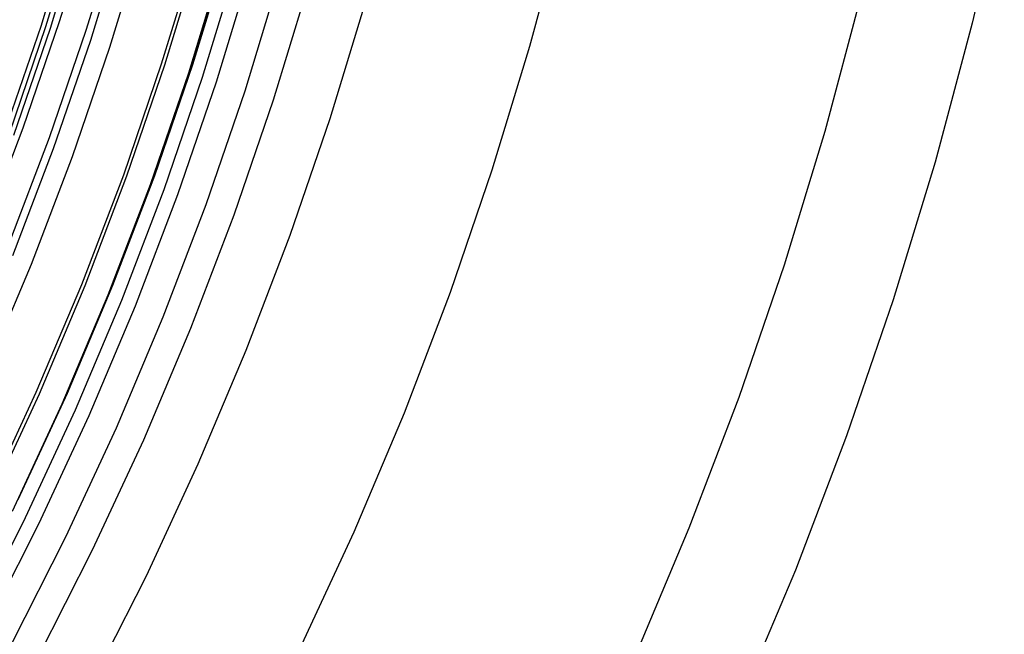
# Model space of a CAD drawing. Units: millimetres. Extents: x -399 to -31, y -192 to 176.
# Drawn here: x -160 to -143, y -37 to -26 of the extents above; entities that cross this region are included whole.
import ezdxf

# ---------------------------------------------------------------- set-up
doc = ezdxf.new("R2010")
doc.units = ezdxf.units.MM
doc.header["$MEASUREMENT"] = 0
doc.layers.add('Default', color=7, linetype='Continuous', true_color=0x000000)

msp = doc.modelspace()

# ---------------------------------------------------------------- linework, layer by layer
at = {"layer": 'Default'}
for p, q in [((-142.654, -23.166, 981.048), (-143.225, -25.655, 981.047)), ((-158.845, -23.722, 1379.101), (-159.426, -25.632, 1379.101)), ((-159.166, -23.777, 1224.229), (-159.749, -25.694, 1224.229)), ((-159.083, -23.801, 1224.103), (-159.667, -25.721, 1224.103)), ((-159.004, -23.823, 1223.982), (-159.589, -25.746, 1223.982)), ((-158.365, -23.858, 1239.097), (-158.951, -25.785, 1239.097)), ((-150.489, -23.854, 980.318), (-151.079, -26.071, 980.318)), ((-158.283, -24.017, 979.687), (-158.874, -25.963, 979.687)), ((-157.936, -24.128, 1229.723), (-158.532, -26.088, 1229.722)), ((-157.008, -24.393, 1228.11), (-157.614, -26.384, 1228.11)), ((-156.95, -24.409, 1220.854), (-157.556, -26.402, 1220.854)), ((-157.061, -26.396, 1379.101), (-156.455, -24.403, 1379.101)), ((-156.455, -24.403, 1242.624), (-157.061, -26.396, 1242.624)), ((-156.455, -24.403, 1247.289), (-157.061, -26.396, 1247.289)), ((-156.455, -24.403, 1256.611), (-157.061, -26.396, 1256.611)), ((-156.455, -24.403, 1275.258), (-157.061, -26.396, 1275.258)), ((-156.455, -24.403, 1312.554), (-157.061, -26.396, 1312.554)), ((-156.455, -24.403, 1319.948), (-157.061, -26.396, 1319.948)), ((-156.455, -24.403, 1343.229), (-157.061, -26.396, 1343.229)), ((-156.455, -24.403, 1361.874), (-157.061, -26.396, 1361.874)), ((-156.455, -24.403, 1371.195), (-157.061, -26.396, 1371.195)), ((-156.455, -24.403, 1379.101), (-157.061, -26.396, 1379.101)), ((-156.523, -24.531, 1227.319), (-157.133, -26.539, 1227.319)), ((-156.275, -24.602, 1226.927), (-156.888, -26.618, 1226.927)), ((-156.024, -24.673, 1226.538), (-156.639, -26.699, 1226.538)), ((-155.514, -24.818, 1225.761), (-156.135, -26.861, 1225.761)), ((-155.005, -24.964, 1224.985), (-155.631, -27.024, 1224.985)), ((-153.986, -25.254, 1223.434), (-154.623, -27.35, 1223.434)), ((-145.198, -25.175, 1211.023), (-145.838, -27.576, 1211.023)), ((-159.426, -25.632, 1379.101), (-160.072, -27.521, 1379.101)), ((-143.225, -25.655, 981.047), (-143.883, -28.123, 981.047)), ((-159.749, -25.694, 1224.229), (-160.398, -27.59, 1224.229)), ((-159.667, -25.721, 1224.103), (-160.317, -27.619, 1224.103)), ((-159.589, -25.746, 1223.982), (-160.239, -27.647, 1223.982)), ((-158.951, -25.785, 1239.097), (-159.603, -27.69, 1239.097)), ((-158.874, -25.963, 979.687), (-159.533, -27.888, 979.687)), ((-158.532, -26.088, 1229.722), (-159.195, -28.025, 1229.722)), ((-151.079, -26.071, 980.318), (-151.746, -28.266, 980.318)), ((-157.614, -26.384, 1228.11), (-158.288, -28.353, 1228.11)), ((-157.556, -26.402, 1220.854), (-158.231, -28.373, 1220.854)), ((-157.133, -26.539, 1227.319), (-157.813, -28.525, 1227.319)), ((-157.736, -28.366, 1379.101), (-157.061, -26.396, 1379.101)), ((-157.061, -26.396, 1242.624), (-157.736, -28.366, 1242.624)), ((-157.061, -26.396, 1247.289), (-157.736, -28.366, 1247.289)), ((-157.061, -26.396, 1256.611), (-157.736, -28.366, 1256.611)), ((-157.061, -26.396, 1275.258), (-157.736, -28.366, 1275.258)), ((-157.061, -26.396, 1312.554), (-157.736, -28.366, 1312.554)), ((-157.061, -26.396, 1319.948), (-157.736, -28.366, 1319.948)), ((-157.061, -26.396, 1343.229), (-157.736, -28.366, 1343.229)), ((-157.061, -26.396, 1361.874), (-157.736, -28.366, 1361.874)), ((-157.061, -26.396, 1371.195), (-157.736, -28.366, 1371.195)), ((-157.061, -26.396, 1379.101), (-157.736, -28.366, 1379.101)), ((-156.888, -26.618, 1226.927), (-157.571, -28.613, 1226.926)), ((-156.639, -26.699, 1226.538), (-157.325, -28.701, 1226.537)), ((-156.135, -26.861, 1225.761), (-156.827, -28.882, 1225.761)), ((-155.631, -27.024, 1224.985), (-156.329, -29.062, 1224.985)), ((-154.623, -27.35, 1223.434), (-155.333, -29.422, 1223.433)), ((-160.072, -27.521, 1379.101), (-160.784, -29.386, 1379.101)), ((-145.838, -27.576, 1211.023), (-146.56, -29.953, 1211.023)), ((-159.603, -27.69, 1239.097), (-160.321, -29.572, 1239.097)), ((-159.533, -27.888, 979.687), (-160.258, -29.788, 979.687)), ((-159.195, -28.025, 1229.722), (-159.925, -29.939, 1229.722)), ((-143.883, -28.123, 981.047), (-144.625, -30.566, 981.047)), ((-151.746, -28.266, 980.318), (-152.489, -30.436, 980.318)), ((-158.288, -28.353, 1228.11), (-159.03, -30.298, 1228.11)), ((-158.231, -28.373, 1220.854), (-158.974, -30.32, 1220.854)), ((-158.478, -30.312, 1379.101), (-157.736, -28.366, 1379.101)), ((-157.736, -28.366, 1242.624), (-158.478, -30.312, 1242.624)), ((-157.736, -28.366, 1247.289), (-158.478, -30.312, 1247.289)), ((-157.736, -28.366, 1256.611), (-158.478, -30.312, 1256.611)), ((-157.736, -28.366, 1275.258), (-158.478, -30.312, 1275.258)), ((-157.736, -28.366, 1312.554), (-158.478, -30.312, 1312.554)), ((-157.736, -28.366, 1319.948), (-158.478, -30.312, 1319.948)), ((-157.736, -28.366, 1343.229), (-158.478, -30.312, 1343.229)), ((-157.736, -28.366, 1361.874), (-158.478, -30.312, 1361.874)), ((-157.736, -28.366, 1371.195), (-158.478, -30.312, 1371.195)), ((-157.736, -28.366, 1379.101), (-158.478, -30.312, 1379.101)), ((-157.813, -28.525, 1227.319), (-158.561, -30.486, 1227.319)), ((-157.571, -28.613, 1226.926), (-158.322, -30.582, 1226.926)), ((-157.325, -28.701, 1226.537), (-158.08, -30.679, 1226.537)), ((-156.827, -28.882, 1225.761), (-157.588, -30.877, 1225.76)), ((-156.329, -29.062, 1224.985), (-157.096, -31.074, 1224.985)), ((-155.333, -29.422, 1223.433), (-156.113, -31.469, 1223.433)), ((-159.925, -29.939, 1229.722), (-160.721, -31.825, 1229.722)), ((-146.56, -29.953, 1211.023), (-147.365, -32.304, 1211.023)), ((-159.03, -30.298, 1228.11), (-159.839, -32.216, 1228.11)), ((-158.974, -30.32, 1220.854), (-159.783, -32.24, 1220.854)), ((-159.287, -32.231, 1379.101), (-158.478, -30.312, 1379.101)), ((-158.478, -30.312, 1242.624), (-159.287, -32.231, 1242.624)), ((-158.478, -30.312, 1247.289), (-159.287, -32.231, 1247.289)), ((-158.478, -30.312, 1256.611), (-159.287, -32.231, 1256.611)), ((-158.478, -30.312, 1275.258), (-159.287, -32.231, 1275.258)), ((-158.478, -30.312, 1312.554), (-159.287, -32.231, 1312.554)), ((-158.478, -30.312, 1319.948), (-159.287, -32.231, 1319.948)), ((-158.478, -30.312, 1343.229), (-159.287, -32.231, 1343.229)), ((-158.478, -30.312, 1361.874), (-159.287, -32.231, 1361.874)), ((-158.478, -30.312, 1371.195), (-159.287, -32.231, 1371.195)), ((-158.478, -30.312, 1379.101), (-159.287, -32.231, 1379.101)), ((-158.561, -30.486, 1227.319), (-159.377, -32.42, 1227.318)), ((-152.489, -30.436, 980.318), (-153.307, -32.579, 980.318)), ((-144.625, -30.566, 981.047), (-145.452, -32.982, 981.047)), ((-158.322, -30.582, 1226.926), (-159.141, -32.524, 1226.926)), ((-158.08, -30.679, 1226.537), (-158.902, -32.63, 1226.537)), ((-157.588, -30.877, 1225.76), (-158.418, -32.844, 1225.76)), ((-157.096, -31.074, 1224.985), (-157.933, -33.058, 1224.985)), ((-156.113, -31.469, 1223.433), (-156.965, -33.487, 1223.433)), ((-159.839, -32.216, 1228.11), (-160.714, -34.104, 1228.11)), ((-159.783, -32.24, 1220.854), (-160.659, -34.13, 1220.854)), ((-160.163, -34.121, 1379.101), (-159.287, -32.231, 1379.101)), ((-159.287, -32.231, 1242.624), (-160.163, -34.121, 1242.624)), ((-159.287, -32.231, 1247.289), (-160.163, -34.121, 1247.289)), ((-159.287, -32.231, 1256.611), (-160.163, -34.121, 1256.611)), ((-159.287, -32.231, 1275.258), (-160.163, -34.121, 1275.258)), ((-159.287, -32.231, 1312.554), (-160.163, -34.121, 1312.554)), ((-159.287, -32.231, 1319.948), (-160.163, -34.121, 1319.948)), ((-159.287, -32.231, 1343.229), (-160.163, -34.121, 1343.229)), ((-159.287, -32.231, 1361.874), (-160.163, -34.121, 1361.874)), ((-159.287, -32.231, 1371.195), (-160.163, -34.121, 1371.195)), ((-159.287, -32.231, 1379.101), (-160.163, -34.121, 1379.101)), ((-147.365, -32.304, 1211.023), (-148.25, -34.625, 1211.022)), ((-159.377, -32.42, 1227.318), (-160.26, -34.324, 1227.318)), ((-159.141, -32.524, 1226.926), (-160.028, -34.437, 1226.926)), ((-158.902, -32.63, 1226.537), (-159.792, -34.551, 1226.537)), ((-153.307, -32.579, 980.318), (-154.198, -34.693, 980.317)), ((-158.418, -32.844, 1225.76), (-159.315, -34.782, 1225.76)), ((-145.452, -32.982, 981.047), (-146.362, -35.368, 981.047)), ((-157.933, -33.058, 1224.985), (-158.839, -35.013, 1224.984)), ((-156.965, -33.487, 1223.433), (-157.886, -35.474, 1223.433)), ((-160.028, -34.437, 1226.926), (-160.98, -36.317, 1226.926)), ((-159.792, -34.551, 1226.537), (-160.749, -36.439, 1226.537)), ((-154.198, -34.693, 980.317), (-155.163, -36.774, 980.317)), ((-148.25, -34.625, 1211.022), (-149.216, -36.914, 1211.022)), ((-159.315, -34.782, 1225.76), (-160.28, -36.687, 1225.76)), ((-158.839, -35.013, 1224.984), (-159.812, -36.934, 1224.984)), ((-146.362, -35.368, 981.047), (-147.355, -37.721, 981.047)), ((-157.886, -35.474, 1223.433), (-158.875, -37.429, 1223.433))]:
    msp.add_line(p, q, dxfattribs=at)

doc.saveas('drawing.dxf')
